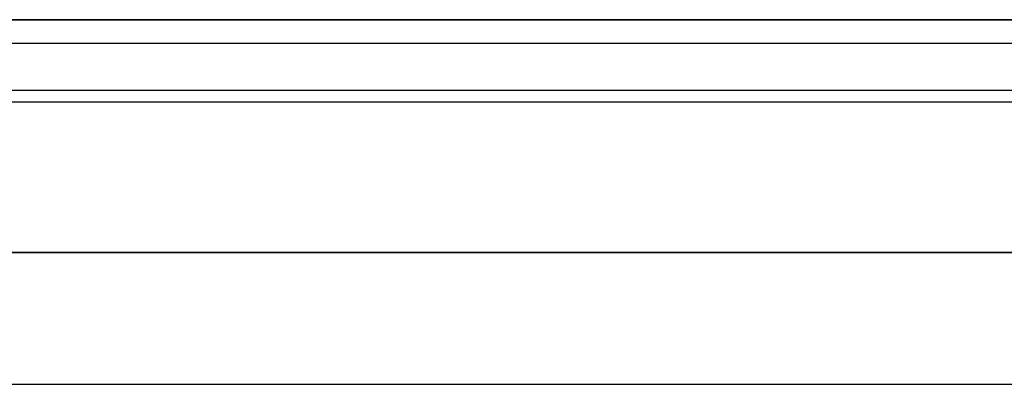
# Model space of a CAD drawing. Units: inches. Extents: x 0 to 8119, y 0 to 5791.
# Drawn here: x 2373 to 2435, y 2860 to 2883 of the extents above; entities that cross this region are included whole.
import ezdxf

# ---------------------------------------------------------------- set-up
doc = ezdxf.new("R2010")
doc.units = ezdxf.units.IN
doc.header["$MEASUREMENT"] = 0
doc.layers.add('1', color=7, linetype='Continuous', true_color=0xffffff)

msp = doc.modelspace()

# ---------------------------------------------------------------- linework, layer by layer
at = {"layer": '1', "color": 3, "linetype": 'Continuous', "lineweight": 25}
for p, q in [((2571.721, 2882.889), (2250.206, 2882.889)), ((2250.206, 2882.889), (2571.721, 2882.889)), ((2576.721, 2881.389), (2245.206, 2881.389)), ((2572.012, 2881.389), (2249.916, 2881.389)), ((2576.721, 2878.389), (2245.206, 2878.389)), ((2061.964, 2877.689), (2759.964, 2877.689)), ((2061.964, 2877.689), (2759.964, 2877.689)), ((2061.964, 2868.124), (2759.964, 2868.124)), ((2759.964, 2868.124), (2061.964, 2868.124)), ((2126.764, 2859.764), (2695.164, 2859.764))]:
    msp.add_line(p, q, dxfattribs=at)

doc.saveas('drawing.dxf')
